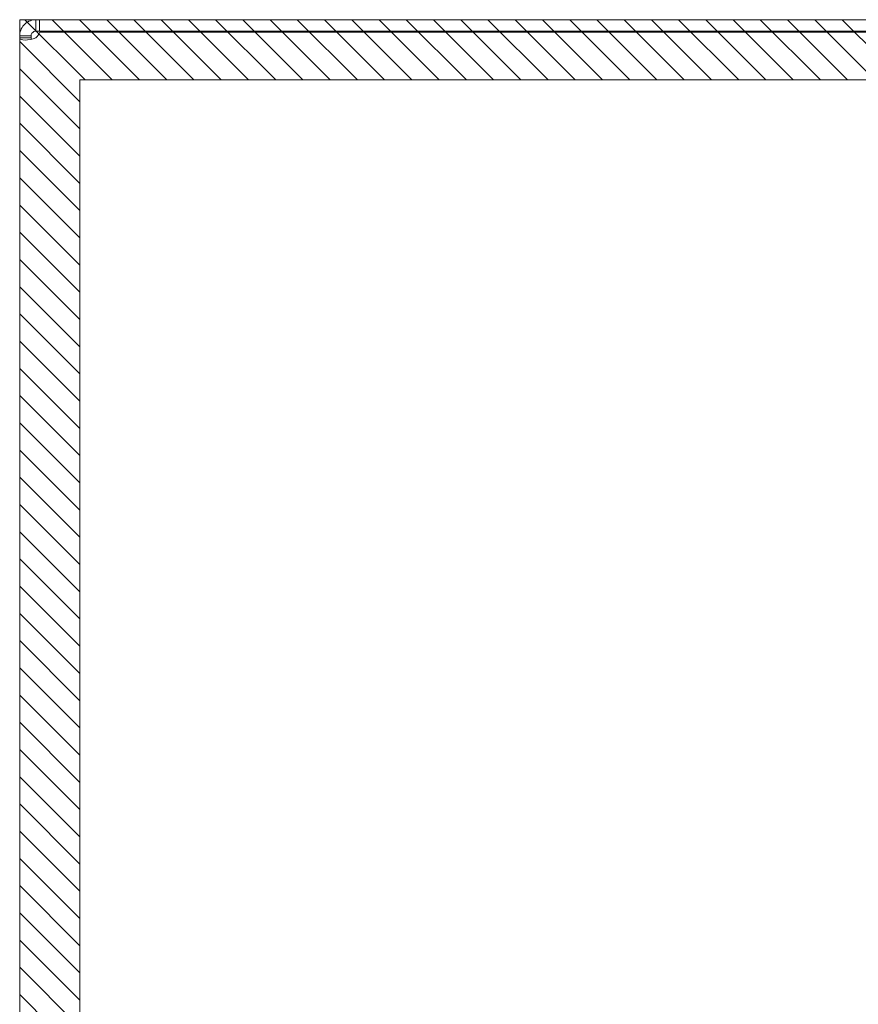
# Model space of a CAD drawing. Units: inches. Extents: x 15 to 118, y 13 to 80.
# Drawn here: x 15 to 20, y 53 to 60 of the extents above; entities that cross this region are included whole.
import ezdxf

# ---------------------------------------------------------------- set-up
doc = ezdxf.new("R2010")
doc.units = ezdxf.units.IN
doc.header["$LTSCALE"] = 8
doc.header["$MEASUREMENT"] = 0
for name, color, linetype, lineweight in [('NO GO AREAS', 5, 'Continuous', 0), ('Visible (ANSI)', 7, 'Continuous', 5), ('WORK AREA', 1, 'Continuous', 0)]:
    doc.layers.add(name, color=color, linetype=linetype, lineweight=lineweight)

msp = doc.modelspace()

# ---------------------------------------------------------------- hatches: boundary and pattern name
at = {"layer": 'NO GO AREAS'}
h = msp.add_hatch(dxfattribs=at)
h.set_pattern_fill('ANSI31', color=256, angle=90, style=0)
h.set_pattern_definition([(135, (-32.49194, -7.88), (-0.08838835, -0.08838835), [])])
h.paths.add_polyline_path([(14.5377, 35.6076), (24.5377, 35.6076), (24.5377, 59.6076), (14.5377, 59.6076)])
h.paths.add_polyline_path([(24.1477, 59.2176), (14.9277, 59.2176), (14.9277, 35.9976), (24.1477, 35.9976)], flags=16)

# ---------------------------------------------------------------- linework, layer by layer
msp.add_lwpolyline([(14.9277, 59.2176), (24.1477, 59.2176), (24.1477, 35.9976), (14.9277, 35.9976)], close=True, dxfattribs=at)
at = {"layer": 'Visible (ANSI)'}
for p, q in [((14.643, 59.6076), (14.6652, 59.6076)), ((14.643, 59.6076), (14.643, 59.5573)), ((24.4325, 59.6076), (14.6652, 59.6076)), ((14.6652, 59.6076), (14.6652, 59.5336)), ((14.643, 59.5573), (14.643, 59.5336)), ((14.6652, 59.5336), (14.643, 59.5336)), ((14.6652, 59.5336), (24.4325, 59.5336)), ((14.6675, 59.5276), (24.4325, 59.5276)), ((14.5377, 59.5023), (14.6117, 59.5023)), ((14.5377, 59.4904), (14.5377, 59.5023)), ((14.5377, 59.4904), (14.6117, 59.4904)), ((14.5377, 35.7248), (14.5377, 59.4904)), ((14.6117, 59.5023), (14.6117, 59.4904))]:
    msp.add_line(p, q, dxfattribs=at)
msp.add_arc((14.5999, 59.5455), 0.07, 308.0474, 345.19093, dxfattribs=at)
for points, knots in [([(14.5377, 59.5023), (14.5377, 59.5244), (14.5462, 59.5523), (14.565, 59.573), (14.5837, 59.5937), (14.6114, 59.6054), (14.6346, 59.6073), (14.6375, 59.6075), (14.6403, 59.6076), (14.643, 59.6076)], [-0.664052, -0.664052, -0.664052, -0.664052, -0.038913, -0.038913, -0.038913, 0.586575, 0.586575, 0.586575, 0.664052, 0.664052, 0.664052, 0.664052]), ([(14.643, 59.5336), (14.6343, 59.5336), (14.6226, 59.5284), (14.6167, 59.5192), (14.6132, 59.5138), (14.6117, 59.5075), (14.6117, 59.5023)], [-0.664052, -0.664052, -0.664052, -0.664052, 0.169869, 0.169869, 0.169869, 0.664052, 0.664052, 0.664052, 0.664052]), ([(14.643, 59.4904), (14.621, 59.4814), (14.5931, 59.4761), (14.5724, 59.4755), (14.5516, 59.475), (14.5399, 59.4791), (14.5381, 59.4872), (14.5379, 59.4882), (14.5377, 59.4892), (14.5377, 59.4904)], [-2.234849, -2.234849, -2.234849, -2.234849, -1.609709, -1.609709, -1.609709, -0.984221, -0.984221, -0.984221, -0.906744, -0.906744, -0.906744, -0.906744])]:
    msp.add_open_spline(points, degree=3, knots=knots, dxfattribs=at)
msp.add_open_spline([(14.6117, 59.4904), (14.6117, 59.4866), (14.6123, 59.4835), (14.6133, 59.4811)], degree=3, dxfattribs=at)
at = {"layer": 'WORK AREA', "color": 1}
for p, q in [((14.5377, 59.6076), (24.5377, 59.6076)), ((14.5377, 35.6076), (14.5377, 59.6076))]:
    msp.add_line(p, q, dxfattribs=at)

doc.saveas('drawing.dxf')
